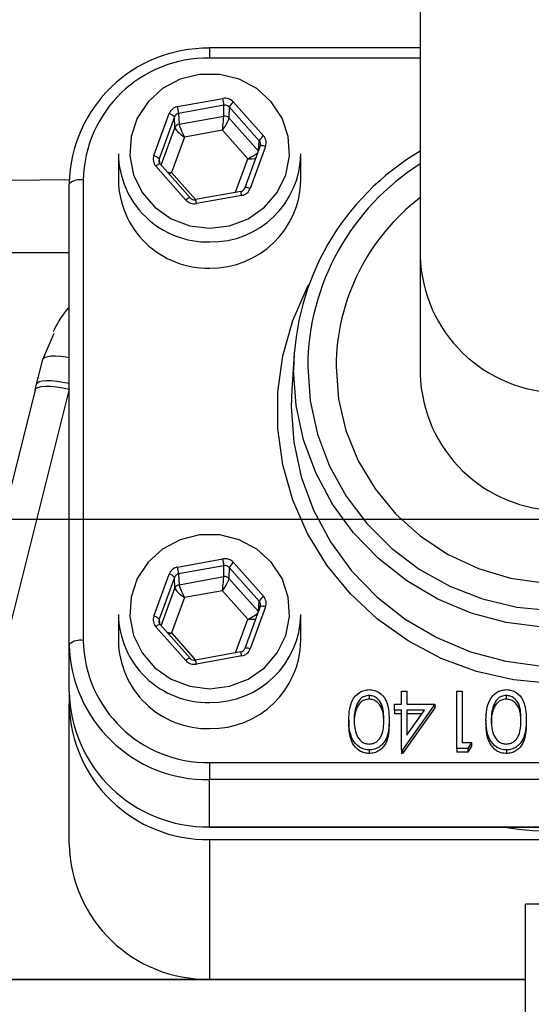
# Model space of a CAD drawing. Units: millimetres. Extents: x 180 to 18720, y 180 to 13185.
# Drawn here: x 4260 to 4297, y 10468 to 10538 of the extents above; entities that cross this region are included whole.
import ezdxf

# ---------------------------------------------------------------- set-up
doc = ezdxf.new("R2010")
doc.units = ezdxf.units.MM
doc.header["$LTSCALE"] = 45
doc.linetypes.add('SLD-Solid', pattern=[0])
doc.layers.add('FORMAT', color=7, linetype='SLD-Solid')
doc.styles.add('SLDTEXTSTYLE0', font='GOTHIC.TTF', dxfattribs={"width": 0.913})
doc.styles.get("Standard").update_dxf_attribs({"font": 'GOTHIC.TTF'})
doc.dimstyles.new('SLDDIMSTYLE1', dxfattribs={"dimtxt": 157.5, "dimasz": 148.59, "dimexe": 0, "dimexo": 0.0625, "dimgap": 39.375, "dimtad": 1, "dimdec": 0, "dimrnd": 1e-09, "dimzin": 12, "dimdsep": 46, "dimtxsty": 'SLDTEXTSTYLE0', "dimsah": 1, "dimcen": 0.09, "dimadec": 0, "dimazin": 3, "dimtfac": 1, "dimtdec": 0, "dimtmove": 0, "dimatfit": 0, "dimfxl": 1, "dimfrac": 2, "dimtolj": 1, "dimtzin": 12, "dimarcsym": 0})
doc.dimstyles.new('SLDDIMSTYLE2', dxfattribs={"dimtxt": 157.5, "dimasz": 148.59, "dimexe": 0, "dimexo": 0.0625, "dimgap": 39.375, "dimtad": 1, "dimdec": 0, "dimrnd": 1e-09, "dimzin": 12, "dimdsep": 46, "dimtxsty": 'SLDTEXTSTYLE0', "dimblk1": 'NONE', "dimsah": 1, "dimcen": 0, "dimadec": 0, "dimazin": 3, "dimtfac": 1, "dimtdec": 0, "dimtmove": 0, "dimatfit": 3, "dimldrblk": 'NONE', "dimfxl": 1, "dimfrac": 2, "dimtolj": 1, "dimtzin": 12, "dimarcsym": 0})
doc.dimstyles.new('SLDDIMSTYLE3', dxfattribs={"dimtxt": 0.18, "dimasz": 148.59, "dimexe": 0, "dimexo": 0.0625, "dimgap": 0, "dimtad": 0, "dimtih": 1, "dimtoh": 1, "dimdec": 0, "dimrnd": 1e-09, "dimzin": 0, "dimdsep": 46, "dimtxsty": 'Standard', "dimsah": 1, "dimcen": 0.09, "dimadec": 0, "dimazin": 0, "dimtfac": 148.59, "dimtdec": 0, "dimtofl": 0, "dimtmove": 0, "dimatfit": 3, "dimfxl": 1, "dimfrac": 2, "dimtolj": 1, "dimtzin": 0, "dimarcsym": 0})

# ---------------------------------------------------------------- blocks, each defined once
blk = doc.blocks.new('_D_5')
at = {"layer": 'FORMAT', "color": 7}
for q in [(2509.849, 12149.708), (4828.706, 9830.85)]:
    blk.add_line((3485.203, 11174.353), q, dxfattribs=at)
blk.add_solid([(3485.203, 11174.353), (3396.298, 11295.587), (3363.97, 11263.258)], dxfattribs=at)
at = {"layer": 'FORMAT', "color": 7, "char_height": 157.5, "attachment_point": 1, "rotation": 315, "style": 'SLDTEXTSTYLE0'}
for s, insert in [('%%c', (2651.925, 12291.784)), ('1900', (2821.585, 12125.527))]:
    blk.add_mtext(s, dxfattribs=dict(at, insert=insert))
blk = doc.blocks.new('_None')
blk = doc.blocks.new('_D_9')
at = {"layer": 'FORMAT'}
for p, q in [((5221.645, 10502.602), (5622.223, 10502.602)), ((5577.223, 10502.602), (5577.223, 9352.602)), ((4234.563, 9352.602), (5622.223, 9352.602))]:
    blk.add_line(p, q, dxfattribs=at)
for points in [[(5577.223, 10502.602), (5554.363, 10354.012), (5600.083, 10354.012)], [(5577.223, 9352.602), (5600.083, 9501.192), (5554.363, 9501.192)]]:
    blk.add_solid(points, dxfattribs=at)
at = {"layer": 'FORMAT', "insert": (5376.041, 9745.683), "char_height": 157.5, "attachment_point": 1, "rotation": 90, "style": 'SLDTEXTSTYLE0'}
blk.add_mtext('1150', dxfattribs=at)
blk = doc.blocks.new('SW_CENTERMARKSYMBOL_0')
at = {"layer": 'FORMAT', "color": 0}
blk.add_line((5, 0), (1019.691, 0), dxfattribs=at)

msp = doc.modelspace()

# ---------------------------------------------------------------- linework, layer by layer
at = {"color": 7, "linetype": 'SLD-Solid', "lineweight": 25}
for p, q in [((4288.69, 10557.941), (4288.69, 10521.354)), ((4288.69, 10536.209), (4273.69, 10536.209)), ((4273.69, 10536.209), (4273.69, 10535.468)), ((4288.69, 10535.468), (4273.69, 10535.468)), ((4271.408, 10532.013), (4274.635, 10532.596)), ((4275.389, 10532.339), (4277.525, 10529.93)), ((4274.708, 10532.114), (4271.481, 10531.532)), ((4274.689, 10531.332), (4274.708, 10532.114)), ((4275.086, 10531.986), (4275.067, 10531.204)), ((4277.221, 10529.577), (4275.086, 10531.986)), ((4269.709, 10528.52), (4270.8, 10531.51)), ((4271.177, 10531.28), (4270.086, 10528.289)), ((4271.214, 10530.508), (4271.177, 10531.28)), ((4271.481, 10531.532), (4271.518, 10530.76)), ((4271.518, 10530.76), (4274.689, 10531.332)), ((4275.067, 10531.204), (4277.163, 10528.84)), ((4270.237, 10527.83), (4271.214, 10530.508)), ((4274.609, 10530.328), (4271.892, 10529.838)), ((4276.408, 10528.3), (4274.609, 10530.328)), ((4271.892, 10529.838), (4270.973, 10527.319)), ((4277.166, 10528.848), (4277.221, 10529.577)), ((4277.296, 10529.204), (4276.205, 10526.214)), ((4277.672, 10529.171), (4276.581, 10526.18)), ((4267.19, 10528.638), (4267.19, 10526.775)), ((4270.086, 10528.289), (4270.11, 10527.98)), ((4275.532, 10525.901), (4276.408, 10528.3)), ((4280.19, 10526.775), (4280.19, 10528.638)), ((4271.992, 10525.352), (4269.856, 10527.76)), ((4272.291, 10525.514), (4270.155, 10527.922)), ((4264.69, 10526.775), (4264.69, 10493.933)), ((4270.973, 10527.319), (4272.687, 10525.387)), ((4263.69, 10493.674), (4263.69, 10526.516)), ((4276.205, 10526.214), (4276.203, 10526.207)), ((4272.295, 10525.501), (4272.291, 10525.514)), ((4275.902, 10525.967), (4272.675, 10525.385)), ((4275.973, 10525.677), (4272.746, 10525.095)), ((4175.956, 10521.603), (4263.69, 10521.603)), ((4288.69, 10521.354), (4288.69, 10512.942)), ((4261.805, 10513.969), (4262.625, 10515.859)), ((4279.714, 10514.402), (4279.539, 10511.816)), ((4261.366, 10512.214), (4261.805, 10513.969)), ((4261.261, 10511.794), (4261.366, 10512.214)), ((4261.266, 10511.822), (4250.706, 10469.721)), ((4263.69, 10511.861), (4253.136, 10469.78)), ((4271.408, 10499.172), (4274.635, 10499.754)), ((4275.389, 10499.497), (4277.525, 10497.089)), ((4269.709, 10495.678), (4270.8, 10498.669)), ((4274.708, 10499.273), (4271.481, 10498.69)), ((4271.481, 10498.69), (4271.518, 10497.918)), ((4274.689, 10498.491), (4274.708, 10499.273)), ((4275.086, 10499.144), (4275.067, 10498.362)), ((4277.221, 10496.736), (4275.086, 10499.144)), ((4271.177, 10498.439), (4270.086, 10495.448)), ((4271.214, 10497.667), (4271.177, 10498.439)), ((4271.518, 10497.918), (4274.689, 10498.491)), ((4275.067, 10498.362), (4277.163, 10495.998)), ((4270.237, 10494.988), (4271.214, 10497.667)), ((4274.609, 10497.487), (4271.892, 10496.996)), ((4276.408, 10495.459), (4274.609, 10497.487)), ((4271.892, 10496.996), (4270.973, 10494.478)), ((4277.166, 10496.007), (4277.221, 10496.736)), ((4267.19, 10495.797), (4267.19, 10493.933)), ((4277.296, 10496.363), (4276.205, 10493.372)), ((4277.672, 10496.329), (4276.581, 10493.339)), ((4280.19, 10493.933), (4280.19, 10495.797)), ((4270.086, 10495.448), (4270.11, 10495.138)), ((4272.291, 10492.672), (4270.155, 10495.081)), ((4275.532, 10493.059), (4276.408, 10495.459)), ((4271.992, 10492.51), (4269.856, 10494.919)), ((4270.973, 10494.478), (4272.687, 10492.546)), ((4263.69, 10490.31), (4263.69, 10493.674)), ((4275.902, 10493.126), (4272.675, 10492.544)), ((4276.205, 10493.372), (4276.203, 10493.365)), ((4272.295, 10492.66), (4272.291, 10492.672)), ((4275.973, 10492.836), (4272.746, 10492.253)), ((4263.69, 10490.31), (4263.69, 10489.404)), ((4287.345, 10489.385), (4287.345, 10490.328)), ((4287.345, 10490.328), (4287.725, 10490.328)), ((4287.725, 10490.328), (4287.725, 10489.385)), ((4291.307, 10486.239), (4291.307, 10490.328)), ((4291.307, 10490.328), (4291.687, 10490.328)), ((4291.687, 10490.328), (4291.687, 10486.659)), ((4285.048, 10490.014), (4285.048, 10489.755)), ((4294.817, 10490.014), (4294.817, 10489.755)), ((4263.69, 10479.439), (4263.69, 10489.404)), ((4284.14, 10489.312), (4284.14, 10489.053)), ((4286.856, 10488.965), (4286.856, 10489.385)), ((4286.856, 10489.385), (4287.345, 10489.385)), ((4287.345, 10488.965), (4286.856, 10488.965)), ((4286.856, 10488.965), (4286.856, 10488.706)), ((4287.345, 10486.134), (4287.345, 10488.965)), ((4289.733, 10489.385), (4287.422, 10486.134)), ((4289.733, 10489.126), (4287.422, 10485.876)), ((4287.725, 10489.385), (4289.733, 10489.385)), ((4287.725, 10488.965), (4287.725, 10487.189)), ((4287.725, 10487.189), (4288.986, 10488.965)), ((4288.986, 10488.965), (4287.725, 10488.965)), ((4289.733, 10489.385), (4289.733, 10489.126)), ((4293.909, 10489.312), (4293.909, 10489.053)), ((4283.6, 10488.285), (4283.6, 10488.027)), ((4286.476, 10488.285), (4286.476, 10488.027)), ((4287.345, 10488.706), (4286.856, 10488.706)), ((4288.803, 10488.706), (4287.725, 10488.706)), ((4293.369, 10488.285), (4293.369, 10488.027)), ((4296.246, 10488.285), (4296.246, 10488.027)), ((4291.687, 10486.659), (4292.338, 10486.659)), ((4292.338, 10486.659), (4292.089, 10486.239)), ((4292.338, 10486.659), (4292.338, 10486.4)), ((4285.061, 10486.134), (4285.061, 10485.876)), ((4287.345, 10486.134), (4287.345, 10485.876)), ((4287.422, 10486.134), (4287.345, 10486.134)), ((4287.422, 10486.134), (4287.422, 10485.876)), ((4292.089, 10486.239), (4291.307, 10486.239)), ((4291.307, 10486.239), (4291.307, 10485.98)), ((4292.089, 10485.98), (4291.307, 10485.98)), ((4292.338, 10486.4), (4292.089, 10485.98)), ((4292.089, 10486.239), (4292.089, 10485.98)), ((4294.83, 10486.134), (4294.83, 10485.876)), ((4287.422, 10485.876), (4287.345, 10485.876)), ((4273.69, 10485.24), (4273.69, 10484.015)), ((4273.69, 10485.24), (4323.69, 10485.24)), ((4323.69, 10484.015), (4273.69, 10484.015)), ((4273.69, 10480.65), (4273.69, 10484.015)), ((4273.69, 10480.65), (4323.69, 10480.65)), ((4273.69, 10480.65), (4273.69, 10480.616)), ((4273.69, 10480.616), (4323.69, 10480.616)), ((4273.69, 10479.745), (4323.69, 10479.745)), ((4273.69, 10479.745), (4273.69, 10469.78)), ((4301.19, 10475.143), (4296.19, 10475.143)), ((4296.19, 10464.429), (4296.19, 10475.143)), ((4253.136, 10469.78), (4273.69, 10469.78)), ((4296.19, 10469.728), (4253.18, 10469.728)), ((4273.69, 10469.78), (4296.19, 10469.78))]:
    msp.add_line(p, q, dxfattribs=at)
at = {"color": 7, "linetype": 'SLD-Solid', "lineweight": 25, "flags": 128}
for points in [[(4273.69, 10523.339), (4275.108, 10523.512), (4276.436, 10524.02), (4277.592, 10524.832), (4278.503, 10525.895), (4279.111, 10527.144), (4279.379, 10528.5), (4279.289, 10529.877), (4278.848, 10531.189), (4278.082, 10532.355), (4277.041, 10533.299), (4275.789, 10533.964), (4274.405, 10534.308), (4272.976, 10534.308), (4271.592, 10533.964), (4270.34, 10533.299), (4269.298, 10532.355), (4268.533, 10531.189), (4268.091, 10529.877), (4268.002, 10528.5), (4268.269, 10527.144), (4268.878, 10525.895), (4269.789, 10524.832), (4270.944, 10524.02), (4272.273, 10523.512), (4273.69, 10523.339)], [(4277.672, 10529.171), (4277.599, 10529.194), (4277.529, 10529.212), (4277.464, 10529.224), (4277.408, 10529.231), (4277.361, 10529.232), (4277.325, 10529.226), (4277.303, 10529.215), (4277.296, 10529.204)], [(4308.69, 10528.83), (4309.657, 10528.212), (4311.671, 10526.63), (4313.442, 10524.798), (4314.939, 10522.75), (4316.133, 10520.524), (4317.002, 10518.161), (4317.53, 10515.707), (4317.708, 10513.205), (4317.53, 10510.704), (4317.002, 10508.25), (4316.133, 10505.887), (4314.939, 10503.661), (4313.442, 10501.613), (4311.671, 10499.781), (4309.657, 10498.198), (4307.44, 10496.896), (4305.059, 10495.897), (4302.56, 10495.22), (4299.988, 10494.879), (4297.393, 10494.879), (4294.821, 10495.22), (4292.322, 10495.897), (4289.941, 10496.896), (4287.724, 10498.198), (4285.71, 10499.781), (4283.939, 10501.613), (4282.442, 10503.661), (4281.248, 10505.887), (4280.378, 10508.25), (4279.85, 10510.704), (4279.673, 10513.205)], [(4270.155, 10527.922), (4270.153, 10527.924), (4270.135, 10527.928), (4270.106, 10527.923), (4270.069, 10527.907), (4270.023, 10527.881), (4269.971, 10527.848), (4269.914, 10527.807), (4269.856, 10527.76)], [(4280.673, 10513.46), (4280.848, 10511.038), (4281.371, 10508.663), (4282.231, 10506.381), (4283.411, 10504.237), (4284.888, 10502.273), (4286.634, 10500.527), (4288.615, 10499.032), (4290.792, 10497.818), (4293.123, 10496.908), (4295.562, 10496.321), (4298.062, 10496.067), (4300.574, 10496.152), (4303.049, 10496.573), (4305.44, 10497.324), (4307.699, 10498.388), (4309.783, 10499.746), (4311.651, 10501.37), (4313.267, 10503.23), (4314.599, 10505.289), (4315.621, 10507.507), (4316.314, 10509.841), (4316.664, 10512.246), (4316.664, 10514.674), (4316.314, 10517.078), (4315.621, 10519.412), (4314.599, 10521.63), (4313.267, 10523.689), (4311.651, 10525.549), (4309.783, 10527.174), (4308.69, 10527.936)], [(4263.694, 10526.791), (4255.147, 10526.704), (4236.557, 10526.54), (4217.932, 10526.411), (4199.279, 10526.316), (4180.608, 10526.255)], [(4276.581, 10526.18), (4276.508, 10526.203), (4276.438, 10526.221), (4276.373, 10526.234), (4276.316, 10526.24), (4276.269, 10526.241), (4276.234, 10526.235), (4276.212, 10526.224), (4276.205, 10526.214)], [(4272.291, 10525.514), (4272.289, 10525.516), (4272.271, 10525.52), (4272.242, 10525.514), (4272.204, 10525.498), (4272.159, 10525.473), (4272.107, 10525.439), (4272.05, 10525.398), (4271.992, 10525.352)], [(4272.672, 10525.373), (4272.674, 10525.384), (4272.675, 10525.385)], [(4282.69, 10513.46), (4282.869, 10511.156), (4283.401, 10508.904), (4284.275, 10506.754), (4285.471, 10504.754), (4286.962, 10502.948), (4288.715, 10501.377), (4290.69, 10500.075), (4292.845, 10499.073), (4295.13, 10498.392), (4297.495, 10498.048), (4299.886, 10498.048), (4302.251, 10498.392), (4304.536, 10499.073), (4306.69, 10500.075), (4308.666, 10501.377), (4310.419, 10502.948), (4311.91, 10504.754), (4313.106, 10506.754), (4313.98, 10508.904), (4314.512, 10511.156), (4314.69, 10513.46), (4314.512, 10515.763), (4313.98, 10518.015), (4313.106, 10520.165), (4311.91, 10522.166), (4310.419, 10523.972), (4308.69, 10525.524)], [(4318.883, 10510.354), (4318.702, 10507.754), (4318.165, 10505.201), (4317.28, 10502.74), (4316.064, 10500.414), (4314.537, 10498.266), (4312.728, 10496.334), (4310.668, 10494.652), (4308.394, 10493.25), (4305.948, 10492.153), (4303.371, 10491.381), (4300.712, 10490.948), (4298.016, 10490.861), (4295.332, 10491.121), (4292.708, 10491.725), (4290.191, 10492.662), (4287.825, 10493.914), (4285.654, 10495.46), (4283.715, 10497.271), (4282.043, 10499.316), (4280.669, 10501.557), (4279.616, 10503.956), (4278.903, 10506.469), (4278.543, 10509.051), (4278.543, 10511.657), (4278.903, 10514.239), (4279.616, 10516.752), (4280.669, 10519.15), (4280.757, 10519.317)], [(4261.805, 10513.969), (4261.849, 10514.068), (4261.966, 10514.146), (4262.153, 10514.201), (4262.404, 10514.232), (4262.711, 10514.236), (4263.065, 10514.214), (4263.455, 10514.167), (4263.69, 10514.129)], [(4261.266, 10511.822), (4261.315, 10511.906), (4261.458, 10511.992), (4261.685, 10512.049), (4261.987, 10512.074), (4262.354, 10512.067), (4262.77, 10512.028), (4263.222, 10511.959), (4263.69, 10511.861)], [(4261.366, 10512.214), (4261.417, 10512.319), (4261.551, 10512.4), (4261.766, 10512.453), (4262.054, 10512.477), (4262.403, 10512.471), (4262.802, 10512.436), (4263.236, 10512.371), (4263.69, 10512.281)], [(4279.539, 10511.816), (4279.498, 10510.608), (4279.677, 10508.084), (4280.21, 10505.607), (4281.087, 10503.223), (4282.292, 10500.976), (4283.803, 10498.909), (4285.591, 10497.06), (4287.623, 10495.463), (4289.861, 10494.148), (4292.263, 10493.14), (4294.786, 10492.458), (4297.381, 10492.113), (4300, 10492.113), (4302.595, 10492.458), (4305.118, 10493.14), (4307.52, 10494.148), (4309.758, 10495.463), (4311.79, 10497.06), (4313.578, 10498.909), (4315.089, 10500.976), (4316.294, 10503.223), (4317.171, 10505.607), (4317.704, 10508.084), (4317.883, 10510.608), (4317.842, 10511.816)], [(4273.69, 10490.498), (4275.108, 10490.671), (4276.436, 10491.179), (4277.592, 10491.99), (4278.503, 10493.054), (4279.111, 10494.302), (4279.379, 10495.658), (4279.289, 10497.035), (4278.848, 10498.348), (4278.082, 10499.513), (4277.041, 10500.458), (4275.789, 10501.123), (4274.405, 10501.466), (4272.976, 10501.466), (4271.592, 10501.123), (4270.34, 10500.458), (4269.298, 10499.513), (4268.533, 10498.348), (4268.091, 10497.035), (4268.002, 10495.658), (4268.269, 10494.302), (4268.878, 10493.054), (4269.789, 10491.99), (4270.944, 10491.179), (4272.273, 10490.671), (4273.69, 10490.498)], [(4277.672, 10496.329), (4277.599, 10496.352), (4277.529, 10496.37), (4277.464, 10496.383), (4277.408, 10496.39), (4277.361, 10496.39), (4277.325, 10496.385), (4277.303, 10496.373), (4277.296, 10496.363)], [(4270.155, 10495.081), (4270.153, 10495.083), (4270.135, 10495.087), (4270.106, 10495.081), (4270.069, 10495.065), (4270.023, 10495.04), (4269.971, 10495.006), (4269.914, 10494.965), (4269.856, 10494.919)], [(4276.581, 10493.339), (4276.508, 10493.361), (4276.438, 10493.379), (4276.373, 10493.392), (4276.316, 10493.399), (4276.269, 10493.399), (4276.234, 10493.394), (4276.212, 10493.382), (4276.205, 10493.372)], [(4272.291, 10492.672), (4272.289, 10492.674), (4272.271, 10492.679), (4272.242, 10492.673), (4272.204, 10492.657), (4272.159, 10492.631), (4272.107, 10492.598), (4272.05, 10492.557), (4271.992, 10492.51)], [(4272.672, 10492.531), (4272.674, 10492.543), (4272.675, 10492.544)]]:
    msp.add_lwpolyline(points, dxfattribs=at)
at = {"color": 7, "linetype": 'SLD-Solid', "lineweight": 25}
for centre, radius, start, end in [((4156.954, 10502.602), 352.337, 0.97575, 89.02425), ((4156.954, 10502.602), 313.683, 5.0478, 84.9522), ((4273.523, 10526.342), 9.834, 89.02424, 178.98981), ((4273.54, 10526.619), 8.851, 89.02424, 178.98981), ((4270.35, 10531.695), 4.378, 5.48649, 11.86324), ((4275.92, 10531.575), 0.93, 124.78584, 153.80021), ((4267.123, 10531.113), 4.378, 5.48649, 11.86324), ((4270.676, 10530.883), 0.639, 38.39116, 78.83056), ((4274.763, 10530.929), 0.41, 42.10153, 100.29468), ((4271.586, 10530.368), 0.398, 99.89288, 159.31737), ((4278.055, 10529.167), 0.93, 124.78584, 153.80021), ((4297.937, 10513.079), 18.264, 120.41528, 179.60481), ((4273.561, 10528.729), 6.371, 180.82051, 271.16544), ((4269.585, 10527.892), 0.639, 38.39116, 78.83056), ((4273.787, 10528.764), 6.405, 269.1377, 358.87635), ((4297.963, 10513.343), 17.29, 122.43164, 179.61252), ((4264.457, 10525.615), 1.183, 78.63095, 130.39069), ((4273.561, 10526.866), 6.371, 180.82051, 271.16544), ((4273.787, 10526.9), 6.405, 269.1377, 358.87635), ((4271.159, 10524.86), 1.605, 8.42015, 19.1006), ((4274.386, 10525.442), 1.605, 8.42015, 19.1006), ((4297.962, 10513.389), 15.272, 127.38132, 179.73355), ((4298.69, 10521.62), 10.004, 181.52625, 358.47375), ((4298.69, 10513.209), 10.004, 181.52751, 358.47249), ((4270.35, 10498.854), 4.378, 5.48649, 11.86324), ((4275.92, 10498.734), 0.93, 124.78584, 153.80021), ((4270.676, 10498.042), 0.639, 38.39116, 78.83056), ((4267.123, 10498.272), 4.378, 5.48649, 11.86324), ((4271.586, 10497.527), 0.398, 99.89288, 159.31737), ((4274.763, 10498.088), 0.41, 42.10153, 100.29468), ((4278.055, 10496.325), 0.93, 124.78584, 153.80021), ((4273.561, 10495.888), 6.371, 180.82051, 271.16544), ((4273.787, 10495.922), 6.405, 269.1377, 358.87635), ((4269.585, 10495.051), 0.639, 38.39116, 78.83056), ((4264.457, 10492.773), 1.183, 78.63095, 130.39069), ((4273.523, 10493.848), 9.834, 181.01019, 270.97576), ((4273.54, 10494.089), 8.851, 181.01019, 270.97576), ((4273.561, 10494.024), 6.371, 180.82051, 271.16544), ((4273.787, 10494.059), 6.405, 269.1377, 358.87635), ((4274.386, 10492.601), 1.605, 8.42015, 19.1006), ((4271.159, 10492.018), 1.605, 8.42015, 19.1006), ((4273.523, 10490.483), 9.834, 181.01019, 270.97576), ((4273.523, 10489.577), 9.834, 181.01019, 270.97576), ((4298.69, 10507.641), 27.317, 261.61098, 278.38902), ((4273.523, 10479.613), 9.834, 181.01019, 270.97576)]:
    msp.add_arc(centre, radius, start, end, dxfattribs=at)
for centre, major_axis, ratio, start_param, end_param in [((4274.782, 10531.836), (0.8, 0.001), 0.966078, 0.706562, 1.753583), ((4271.555, 10531.253), (0.8, -0.002), 0.965955, 1.758503, 2.805525), ((4274.782, 10531.732), (0.4, 0.015), 0.971227, 0.672163, 1.719184), ((4271.555, 10531.15), (0.399, -0.027), 0.969717, 1.820705, 2.867726), ((4274.609, 10530.535), (0.078, 0.827), 0.024036, 4.461554, 6.014897), ((4274.609, 10530.535), (0.447, 0.701), 0.137077, 4.500813, 6.054156), ((4271.892, 10530.045), (0.67, -0.493), 0.202764, 3.306986, 4.860329), ((4271.892, 10530.045), (-0.364, 0.747), 0.112142, 0.243306, 1.796649), ((4276.917, 10529.324), (0.399, 0.032), 0.965921, 5.867043, 6.914065), ((4276.917, 10529.428), (0.8, 0.001), 0.965743, 5.943343, 6.990365), ((4270.464, 10528.263), (0.8, 0.001), 0.965743, 2.80175, 3.848772), ((4270.464, 10528.159), (0.399, -0.028), 0.964089, 2.870032, 3.917053), ((4276.408, 10528.507), (0.754, 0.353), 0.22652, 4.606584, 5.916358), ((4276.408, 10528.507), (0.831, -0.05), 0.248254, 4.727189, 5.478336), ((4270.973, 10527.527), (0.831, -0.05), 0.248254, 4.341478, 4.727189), ((4270.973, 10527.527), (0.754, 0.353), 0.22652, 4.326814, 4.606584), ((4275.826, 10526.334), (0.4, 0.015), 0.961955, 4.861228, 5.90825), ((4275.826, 10526.437), (0.8, -0.002), 0.965955, 4.900096, 5.947117), ((4272.599, 10525.855), (0.8, 0.001), 0.966078, 3.848154, 4.895176), ((4272.599, 10525.751), (0.4, -0.007), 0.961442, 3.867172, 4.914194), ((4274.782, 10498.994), (0.8, 0.001), 0.966078, 0.706562, 1.753583), ((4274.782, 10498.891), (0.4, 0.015), 0.971227, 0.672163, 1.719184), ((4271.555, 10498.412), (0.8, -0.002), 0.965955, 1.758503, 2.805525), ((4271.555, 10498.308), (0.399, -0.027), 0.969717, 1.820705, 2.867726), ((4271.892, 10497.203), (-0.364, 0.747), 0.112142, 0.243306, 1.796649), ((4274.609, 10497.694), (0.078, 0.827), 0.024036, 4.461554, 6.014897), ((4274.609, 10497.694), (0.447, 0.701), 0.137077, 4.500813, 6.054156), ((4271.892, 10497.203), (0.67, -0.493), 0.202764, 3.306986, 4.860329), ((4276.917, 10496.483), (0.399, 0.032), 0.965921, 5.867043, 6.914065), ((4276.917, 10496.586), (0.8, 0.001), 0.965743, 5.943343, 6.990365), ((4276.408, 10495.666), (0.754, 0.353), 0.22652, 4.606584, 5.916358), ((4270.464, 10495.421), (0.8, 0.001), 0.965743, 2.80175, 3.848772), ((4270.464, 10495.318), (0.399, -0.028), 0.964089, 2.870032, 3.917053), ((4276.408, 10495.666), (0.831, -0.05), 0.248254, 4.727189, 5.478336), ((4270.973, 10494.685), (0.831, -0.05), 0.248254, 4.341478, 4.727189), ((4270.973, 10494.685), (0.754, 0.353), 0.22652, 4.326814, 4.606584), ((4275.826, 10493.492), (0.4, 0.015), 0.961955, 4.861228, 5.90825), ((4275.826, 10493.596), (0.8, -0.002), 0.965955, 4.900096, 5.947117), ((4272.599, 10493.013), (0.8, 0.001), 0.966078, 3.848154, 4.895176), ((4272.599, 10492.91), (0.4, -0.007), 0.961442, 3.867172, 4.914194)]:
    msp.add_ellipse(centre, major_axis=major_axis, ratio=ratio, start_param=start_param, end_param=end_param, dxfattribs=at)
for points, knots in [([(4263.69, 10517.716), (4263.61, 10517.628), (4263.131, 10517.107), (4262.806, 10516.477), (4262.535, 10515.953)], [0, 0, 0, 0, 0.16754, 1, 1, 1, 1]), ([(4283.6, 10488.285), (4283.623, 10488.776), (4283.659, 10489.512), (4284.234, 10490.19), (4284.687, 10490.404), (4284.936, 10490.423), (4285.061, 10490.433)], [0, 0, 0, 0, 0.499407, 0.748743, 0.874372, 1, 1, 1, 1]), ([(4285.061, 10490.433), (4285.185, 10490.423), (4285.432, 10490.404), (4285.881, 10490.19), (4286.437, 10489.503), (4286.461, 10488.773), (4286.476, 10488.285)], [0, 0, 0, 0, 0.125551, 0.25109, 0.50025, 1, 1, 1, 1]), ([(4293.369, 10488.285), (4293.393, 10488.776), (4293.428, 10489.512), (4294.004, 10490.19), (4294.457, 10490.404), (4294.706, 10490.423), (4294.83, 10490.433)], [0, 0, 0, 0, 0.499407, 0.748743, 0.874372, 1, 1, 1, 1]), ([(4294.83, 10490.433), (4294.954, 10490.423), (4295.201, 10490.404), (4295.65, 10490.19), (4296.206, 10489.503), (4296.23, 10488.773), (4296.246, 10488.285)], [0, 0, 0, 0, 0.1255507, 0.25109, 0.5002501, 1, 1, 1, 1]), ([(4285.048, 10490.014), (4284.933, 10490), (4284.701, 10489.972), (4284.344, 10489.738), (4284.217, 10489.473), (4284.14, 10489.312)], [0, 0, 0, 0, 0.280257, 0.560781, 1, 1, 1, 1]), ([(4285.048, 10489.755), (4284.933, 10489.741), (4284.701, 10489.713), (4284.344, 10489.479), (4284.217, 10489.215), (4284.14, 10489.053)], [0, 0, 0, 0, 0.280257, 0.560781, 1, 1, 1, 1]), ([(4286.096, 10488.284), (4286.093, 10488.666), (4286.089, 10489.238), (4285.682, 10489.797), (4285.339, 10489.984), (4285.145, 10490.004), (4285.048, 10490.014)], [0, 0, 0, 0, 0.500291, 0.749086, 0.874606, 1, 1, 1, 1]), ([(4286.096, 10488.025), (4286.093, 10488.407), (4286.089, 10488.98), (4285.682, 10489.538), (4285.339, 10489.725), (4285.145, 10489.745), (4285.048, 10489.755)], [0, 0, 0, 0, 0.500291, 0.749086, 0.874606, 1, 1, 1, 1]), ([(4294.817, 10490.014), (4294.702, 10490), (4294.47, 10489.972), (4294.113, 10489.738), (4293.987, 10489.473), (4293.909, 10489.312)], [0, 0, 0, 0, 0.280257, 0.560781, 1, 1, 1, 1]), ([(4294.817, 10489.755), (4294.702, 10489.741), (4294.47, 10489.713), (4294.113, 10489.479), (4293.987, 10489.215), (4293.909, 10489.053)], [0, 0, 0, 0, 0.280257, 0.560781, 1, 1, 1, 1]), ([(4295.866, 10488.284), (4295.863, 10488.666), (4295.858, 10489.238), (4295.451, 10489.797), (4295.108, 10489.984), (4294.914, 10490.004), (4294.817, 10490.014)], [0, 0, 0, 0, 0.500291, 0.749086, 0.874606, 1, 1, 1, 1]), ([(4295.866, 10488.025), (4295.863, 10488.407), (4295.858, 10488.98), (4295.451, 10489.538), (4295.108, 10489.725), (4294.914, 10489.745), (4294.817, 10489.755)], [0, 0, 0, 0, 0.500291, 0.749086, 0.874606, 1, 1, 1, 1]), ([(4284.14, 10489.312), (4284.086, 10489.123), (4283.99, 10488.786), (4283.983, 10488.437), (4283.98, 10488.284)], [0, 0, 0, 0, 0.559599, 1, 1, 1, 1]), ([(4284.14, 10489.053), (4284.086, 10488.864), (4283.99, 10488.528), (4283.983, 10488.179), (4283.98, 10488.025)], [0, 0, 0, 0, 0.559599, 1, 1, 1, 1]), ([(4293.909, 10489.312), (4293.855, 10489.123), (4293.759, 10488.786), (4293.752, 10488.437), (4293.749, 10488.284)], [0, 0, 0, 0, 0.559599, 1, 1, 1, 1]), ([(4293.909, 10489.053), (4293.855, 10488.864), (4293.759, 10488.528), (4293.752, 10488.179), (4293.749, 10488.025)], [0, 0, 0, 0, 0.559599, 1, 1, 1, 1]), ([(4285.061, 10486.134), (4284.936, 10486.144), (4284.687, 10486.163), (4284.233, 10486.377), (4283.661, 10487.059), (4283.624, 10487.795), (4283.6, 10488.285)], [0, 0, 0, 0, 0.1256, 0.251197, 0.500581, 1, 1, 1, 1]), ([(4283.98, 10488.284), (4283.995, 10487.904), (4284.019, 10487.335), (4284.415, 10486.773), (4284.758, 10486.583), (4284.951, 10486.564), (4285.048, 10486.554)], [0, 0, 0, 0, 0.500072, 0.749021, 0.874598, 1, 1, 1, 1]), ([(4285.048, 10486.554), (4285.145, 10486.563), (4285.339, 10486.582), (4285.597, 10486.726), (4285.802, 10486.927), (4286.082, 10487.425), (4286.09, 10487.902), (4286.096, 10488.284)], [0, 0, 0, 0, 0.125139, 0.250418, 0.375519, 0.500847, 1, 1, 1, 1]), ([(4286.476, 10488.285), (4286.46, 10487.797), (4286.439, 10487.186), (4286.045, 10486.572), (4285.77, 10486.328), (4285.432, 10486.164), (4285.185, 10486.144), (4285.061, 10486.134)], [0, 0, 0, 0, 0.498702, 0.6241765, 0.7494675, 0.8747453, 1, 1, 1, 1]), ([(4294.83, 10486.134), (4294.706, 10486.144), (4294.456, 10486.163), (4294.002, 10486.377), (4293.43, 10487.059), (4293.393, 10487.795), (4293.369, 10488.285)], [0, 0, 0, 0, 0.1256, 0.251197, 0.500581, 1, 1, 1, 1]), ([(4293.749, 10488.284), (4293.765, 10487.904), (4293.788, 10487.335), (4294.184, 10486.773), (4294.527, 10486.583), (4294.721, 10486.564), (4294.817, 10486.554)], [0, 0, 0, 0, 0.500072, 0.749021, 0.874598, 1, 1, 1, 1]), ([(4294.817, 10486.554), (4294.915, 10486.563), (4295.109, 10486.582), (4295.366, 10486.726), (4295.572, 10486.927), (4295.852, 10487.425), (4295.859, 10487.902), (4295.866, 10488.284)], [0, 0, 0, 0, 0.125139, 0.250418, 0.375519, 0.500847, 1, 1, 1, 1]), ([(4296.246, 10488.285), (4296.229, 10487.797), (4296.209, 10487.186), (4295.814, 10486.572), (4295.539, 10486.328), (4295.201, 10486.164), (4294.954, 10486.144), (4294.83, 10486.134)], [0, 0, 0, 0, 0.498702, 0.624177, 0.749467, 0.874745, 1, 1, 1, 1]), ([(4285.061, 10485.876), (4284.936, 10485.885), (4284.687, 10485.904), (4284.233, 10486.118), (4283.661, 10486.8), (4283.624, 10487.536), (4283.6, 10488.027)], [0, 0, 0, 0, 0.1256001, 0.2511969, 0.5005813, 1, 1, 1, 1]), ([(4286.476, 10488.027), (4286.46, 10487.538), (4286.439, 10486.927), (4286.045, 10486.313), (4285.77, 10486.069), (4285.432, 10485.905), (4285.185, 10485.885), (4285.061, 10485.876)], [0, 0, 0, 0, 0.498702, 0.6241765, 0.7494675, 0.8747453, 1, 1, 1, 1]), ([(4294.83, 10485.876), (4294.706, 10485.885), (4294.456, 10485.904), (4294.002, 10486.118), (4293.43, 10486.8), (4293.393, 10487.536), (4293.369, 10488.027)], [0, 0, 0, 0, 0.1256, 0.251197, 0.500581, 1, 1, 1, 1]), ([(4296.246, 10488.027), (4296.229, 10487.538), (4296.209, 10486.927), (4295.814, 10486.313), (4295.539, 10486.069), (4295.201, 10485.905), (4294.954, 10485.885), (4294.83, 10485.876)], [0, 0, 0, 0, 0.498702, 0.624177, 0.749467, 0.874745, 1, 1, 1, 1])]:
    msp.add_open_spline(points, degree=3, knots=knots, dxfattribs=at)

# ---------------------------------------------------------------- block references
at = {"layer": 'FORMAT'}
msp.add_blockref('SW_CENTERMARKSYMBOL_0', (4156.954, 10502.602), dxfattribs=at)

# ---------------------------------------------------------------- dimensions: what is measured, and where the dimension line sits
at = {"layer": 'FORMAT', "color": 7}
dim = msp.add_diameter_dim_2p(p1=(4828.706, 9830.85), p2=(3485.203, 11174.353), dimstyle='SLDDIMSTYLE2', dxfattribs=at)
dim.commit()
dim.dimension.update_dxf_attribs({"geometry": '_D_5', "text_midpoint": (2755.574, 11903.983), "dimtype": 163})
at = {"layer": 'FORMAT'}
dim = msp.add_linear_dim(base=(5577.223, 9352.602), p1=(5176.645, 10502.602), p2=(4189.563, 9352.602), angle=90, dimstyle='SLDDIMSTYLE1', dxfattribs=at)
dim.commit()
dim.dimension.update_dxf_attribs({"geometry": '_D_9', "text_midpoint": (5577.223, 9978.433), "dimtype": 160})

# ---------------------------------------------------------------- leaders
at = {"layer": 'FORMAT', "color": 7}
msp.add_leader([(4091.591, 10462.849), (5875.558, 11786.021)], dimstyle='SLDDIMSTYLE3', dxfattribs=at)

doc.saveas('drawing.dxf')
